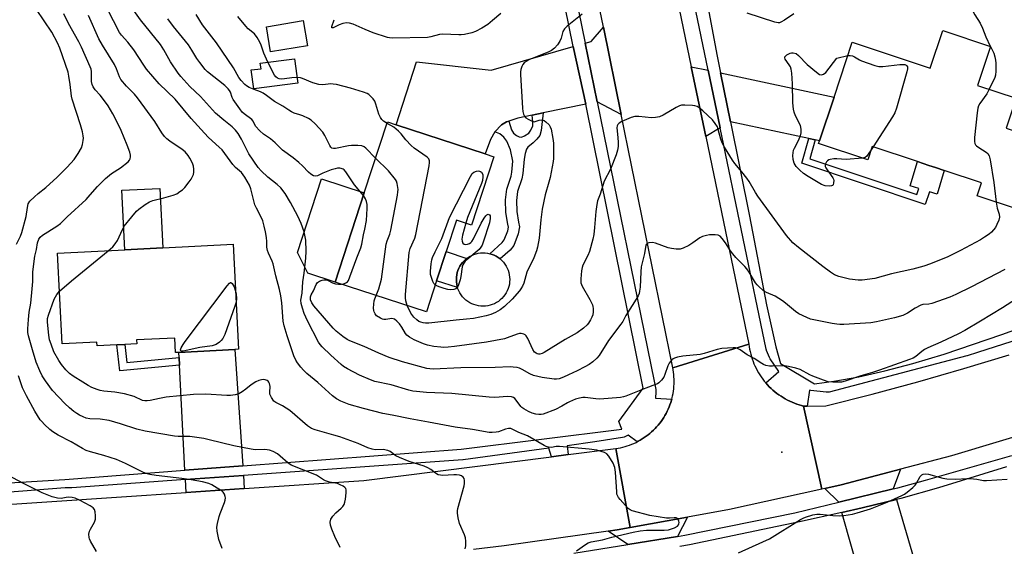
# Model space of a CAD drawing. Units: inches. Extents: x 1339762 to 1345762, y 533445 to 537445.
# Drawn here: x 1341620 to 1341979, y 535709 to 535901 of the extents above; entities that cross this region are included whole.
import ezdxf

# ---------------------------------------------------------------- set-up
doc = ezdxf.new("R2010")
doc.units = ezdxf.units.IN
doc.header["$MEASUREMENT"] = 0
for name, color, linetype in [('BLDG-Footprint', 5, 'Continuous'), ('CULTRL-Pad', 6, 'Continuous'), ('ELEV-Spot Elevation', 7, 'Continuous'), ('TRANS-Driveway', 251, 'Continuous'), ('TRANS-Non Street Sidewalk', 7, 'Continuous'), ('TRANS-Road', 130, 'Continuous'), ('TRANS-Street Sidewalk', 7, 'Continuous'), ('Undefined', 1, 'Continuous')]:
    doc.layers.add(name, color=color, linetype=linetype)

msp = doc.modelspace()

# ---------------------------------------------------------------- linework, layer by layer
at = {"layer": 'BLDG-Footprint'}
for points, elevation in [([(1341725.04, 535891.19), (1341711.61, 535888.92), (1341710.07, 535898.06), (1341723.49, 535900.33)], 367.33), ([(1341973.64, 535890.95), (1341968.91, 535876.74), (1341982.93, 535872.07), (1341979.3, 535861.16), (1341991.86, 535856.98), (1341983.46, 535831.75), (1341968.76, 535836.64), (1341970.31, 535841.29), (1341956.79, 535845.79), (1341953.55, 535846.87), (1341951.22, 535847.64), (1341947.06, 535849.03), (1341930.58, 535854.51), (1341928.96, 535849.66), (1341911.06, 535855.63), (1341911.37, 535856.58), (1341916.65, 535872.44), (1341923.32, 535892.46), (1341951.7, 535883.01), (1341956.27, 535896.73)], 366.17), ([(1341721.46, 535877.61), (1341705.47, 535875.51), (1341704.58, 535882.37), (1341708.11, 535882.83), (1341707.85, 535884.8), (1341720.31, 535886.43)], 365.93), ([(1341792.85, 535850.81), (1341784.73, 535825.98), (1341779.2, 535827.79), (1341775.45, 535816.31), (1341771.99, 535805.72), (1341768.29, 535794.4), (1341735.11, 535805.24), (1341745.7, 535837.66), (1341754.13, 535863.46), (1341757.25, 535862.44), (1341789.69, 535851.84)], 366.23), ([(1341697.97, 535818.98), (1341699.94, 535780.79), (1341698.64, 535780.72), (1341678.18, 535779.67), (1341676.99, 535779.61), (1341676.72, 535784.89), (1341662.82, 535784.17), (1341662.89, 535782.78), (1341658.5, 535782.56), (1341655.67, 535782.41), (1341648.45, 535782.04), (1341648.38, 535783.43), (1341635.74, 535782.78), (1341634.04, 535815.69), (1341658.51, 535816.95), (1341672.37, 535817.66)], 357.39)]:
    msp.add_lwpolyline(points, close=True, dxfattribs=dict(at, elevation=elevation))
at = {"layer": 'CULTRL-Pad'}
for points in [[(1341745.7, 535837.66), (1341735.11, 535805.24), (1341725.18, 535808.49), (1341721.4, 535815.94), (1341730.15, 535842.74)], [(1341672.37, 535817.66), (1341658.51, 535816.95), (1341657.4, 535838.6), (1341671.25, 535839.31)], [(1341789.79, 535796.49), (1341788.94, 535796.45), (1341788.1, 535796.48), (1341787.25, 535796.59), (1341786.43, 535796.77), (1341785.62, 535797.02), (1341784.83, 535797.35), (1341784.08, 535797.73), (1341783.36, 535798.19), (1341782.69, 535798.7), (1341782.07, 535799.27), (1341781.49, 535799.9), (1341780.97, 535800.57), (1341780.51, 535801.28), (1341780.12, 535802.03), (1341779.8, 535802.81), (1341779.67, 535803.22), (1341779.54, 535803.62), (1341779.35, 535804.45), (1341779.24, 535805.29), (1341779.2, 535806.13), (1341779.24, 535806.98), (1341779.34, 535807.82), (1341779.52, 535808.65), (1341779.78, 535809.46), (1341780.1, 535810.24), (1341780.49, 535811), (1341780.94, 535811.71), (1341781.46, 535812.39), (1341782.03, 535813.01), (1341782.65, 535813.59), (1341782.99, 535813.85), (1341783.32, 535814.1), (1341784.03, 535814.56), (1341784.79, 535814.95), (1341785.57, 535815.28), (1341786.38, 535815.54), (1341787.2, 535815.72), (1341788.04, 535815.84), (1341788.89, 535815.88), (1341789.74, 535815.84), (1341790.58, 535815.73), (1341791.4, 535815.55), (1341792.21, 535815.3), (1341793, 535814.98), (1341793.75, 535814.59), (1341794.47, 535814.13), (1341795.14, 535813.62), (1341795.77, 535813.05), (1341796.34, 535812.43), (1341796.86, 535811.76), (1341797.32, 535811.04), (1341797.71, 535810.29), (1341798.04, 535809.51), (1341798.29, 535808.7), (1341798.48, 535807.87), (1341798.59, 535807.03), (1341798.63, 535806.19), (1341798.6, 535805.34), (1341798.49, 535804.5), (1341798.31, 535803.67), (1341798.05, 535802.86), (1341797.73, 535802.08), (1341797.34, 535801.33), (1341796.89, 535800.61), (1341796.38, 535799.94), (1341795.8, 535799.31), (1341795.18, 535798.74), (1341794.51, 535798.22), (1341793.8, 535797.76), (1341793.04, 535797.37), (1341792.26, 535797.04), (1341791.46, 535796.78), (1341790.63, 535796.6)]]:
    msp.add_lwpolyline(points, close=True, dxfattribs=at)
at = {"layer": 'ELEV-Spot Elevation'}
msp.add_point((1341897.69, 535743.39), dxfattribs=at)
at = {"layer": 'TRANS-Driveway'}
for points in [[(1341839.2, 535866.15), (1341830.48, 535870.73), (1341826.12, 535892.13), (1341828.29, 535892.75), (1341832.74, 535897.93)], [(1341826.33, 535869.88), (1341810.77, 535866.71), (1341806.81, 535865.9), (1341801.63, 535864.85), (1341798.26, 535863.7), (1341797.51, 535863.45), (1341795.62, 535862.43), (1341793.16, 535859.91), (1341791.59, 535857.02), (1341789.69, 535851.84), (1341757.25, 535862.44), (1341764.72, 535885.3), (1341791.84, 535882.31), (1341821.73, 535890.87)], [(1341870.87, 535882.23), (1341875.22, 535861.27), (1341869.99, 535858.11), (1341864.71, 535883.55)], [(1341909.83, 535856.91), (1341907.43, 535857.43), (1341878.93, 535863.5), (1341875.33, 535881.28), (1341916.65, 535872.44), (1341911.37, 535856.58)], [(1341701.46, 535738.39), (1341680.39, 535736.77), (1341678.42, 535774.97), (1341678.28, 535777.79), (1341678.18, 535779.67), (1341698.64, 535780.72)], [(1341938.21, 535730.04), (1341918.35, 535725.2), (1341913.27, 535730.2), (1341919.24, 535731.52), (1341940.83, 535737.16)], [(1341702.01, 535730.13), (1341680.81, 535728.71), (1341680.57, 535733.38), (1341701.69, 535734.88)], [(1341932.34, 535676.46), (1341931.07, 535680.89), (1341919.44, 535721.43), (1341926.89, 535723.09), (1341939.36, 535726.12), (1341952.21, 535682.29)], [(1341859.71, 535712.75), (1341841.56, 535709.79), (1341834.41, 535714.66), (1341837.74, 535715.14), (1341842.44, 535715.99), (1341863.36, 535719.78)]]:
    msp.add_lwpolyline(points, close=True, dxfattribs=at)
at = {"layer": 'TRANS-Non Street Sidewalk'}
for points in [[(1341793.16, 535859.91), (1341795.62, 535862.43), (1341797.51, 535863.45), (1341798.26, 535863.7), (1341799.3, 535860.58), (1341800.02, 535859.42), (1341801.04, 535858.54), (1341802.03, 535858), (1341802.86, 535857.98), (1341804.05, 535858.45), (1341805.57, 535859.33), (1341806.37, 535860.43), (1341807.04, 535862.07), (1341807.09, 535863.48), (1341806.81, 535865.9), (1341810.77, 535866.71), (1341810.09, 535860.35), (1341809.62, 535858.57), (1341808.53, 535857.15), (1341807.19, 535855.85), (1341805.16, 535854.27), (1341804.77, 535853.5), (1341804.23, 535851.97), (1341803.84, 535849.94), (1341803.35, 535844.65), (1341803.02, 535842.74), (1341801.44, 535838.16), (1341801.08, 535834.95), (1341801.2, 535830.89), (1341801.8, 535827.03), (1341802.22, 535825.29), (1341801.71, 535822.76), (1341800.09, 535818.56), (1341798.77, 535816.88), (1341795.14, 535813.62), (1341794.47, 535814.13), (1341793.75, 535814.59), (1341793, 535814.98), (1341792.21, 535815.3), (1341791.4, 535815.55), (1341795.89, 535819.59), (1341796.63, 535820.53), (1341797.92, 535823.86), (1341798.19, 535825.21), (1341797.93, 535826.26), (1341797.27, 535830.52), (1341797.13, 535835.11), (1341797.57, 535839.04), (1341799.19, 535843.73), (1341799.44, 535845.18), (1341799.81, 535849.23), (1341798.9, 535853.32), (1341797.62, 535856.51), (1341796.5, 535857.96), (1341795.01, 535859.16)], [(1341909.83, 535856.91), (1341907.89, 535850.02), (1341946.82, 535837.08), (1341947.53, 535839.24), (1341944.41, 535840.17), (1341947.06, 535849.03), (1341951.22, 535847.64), (1341953.55, 535846.87), (1341956.79, 535845.79), (1341954.24, 535837.23), (1341951.35, 535838.1), (1341949.81, 535833.49), (1341904.89, 535848.43), (1341907.43, 535857.43)], [(1341779.54, 535803.62), (1341779.67, 535803.22), (1341771.99, 535805.73), (1341775.45, 535816.31), (1341782.99, 535813.85), (1341782.65, 535813.59), (1341782.03, 535813.01), (1341781.46, 535812.39), (1341780.94, 535811.71), (1341780.49, 535811), (1341780.1, 535810.24), (1341779.78, 535809.46), (1341779.52, 535808.65), (1341779.34, 535807.82), (1341779.24, 535806.98), (1341779.2, 535806.13), (1341779.24, 535805.29), (1341779.35, 535804.45)], [(1341678.28, 535777.79), (1341678.42, 535774.97), (1341656.76, 535772.92), (1341655.67, 535782.41), (1341658.5, 535782.56), (1341659.25, 535775.99)]]:
    msp.add_lwpolyline(points, close=True, dxfattribs=at)
at = {"layer": 'TRANS-Road'}
for points in [[(1341848.79, 535960.31), (1341864.71, 535883.55), (1341869.99, 535858.11), (1341885.64, 535782.65), (1341857.94, 535774.07), (1341839.2, 535866.15), (1341832.74, 535897.93), (1341820.94, 535954.67)], [(1341992.85, 535752.11), (1341959.47, 535742.03), (1341940.83, 535737.16), (1341919.24, 535731.52), (1341913.27, 535730.2), (1341912.25, 535729.98), (1341905.59, 535760.12), (1341906.88, 535760.14), (1341913.66, 535760.24), (1341930.48, 535764.44), (1341947.22, 535768.95), (1341963.89, 535773.74), (1341980.46, 535778.82)], [(1341322.9, 535706.7), (1341416.47, 535713.11), (1341579.3, 535721.95), (1341680.81, 535728.71), (1341702.01, 535730.13), (1341745.52, 535733.02), (1341813.78, 535741.71), (1341819.87, 535742.49), (1341837.22, 535744.7), (1341842.44, 535715.99), (1341837.74, 535715.14), (1341834.41, 535714.66), (1341796.59, 535709.28), (1341785.5, 535707.99)]]:
    msp.add_lwpolyline(points, dxfattribs=at)
msp.add_lwpolyline([(1341891.84, 535768.54), (1341892.45, 535767.85), (1341893.09, 535767.19), (1341893.75, 535766.54), (1341894.43, 535765.93), (1341895.13, 535765.33), (1341895.85, 535764.76), (1341896.6, 535764.22), (1341897.36, 535763.7), (1341898.13, 535763.21), (1341898.93, 535762.74), (1341899.74, 535762.31), (1341900.57, 535761.9), (1341901.4, 535761.52), (1341902.26, 535761.18), (1341903.12, 535760.86), (1341903.99, 535760.57), (1341904.87, 535760.31), (1341905.59, 535760.12), (1341912.25, 535729.98), (1341878.65, 535722.56), (1341863.36, 535719.78), (1341842.44, 535715.99), (1341837.22, 535744.7), (1341838.07, 535744.83), (1341838.92, 535744.99), (1341839.76, 535745.18), (1341840.59, 535745.4), (1341841.41, 535745.65), (1341842.22, 535745.93), (1341843.02, 535746.24), (1341843.81, 535746.57), (1341844.59, 535746.93), (1341844.97, 535747.13), (1341845.36, 535747.33), (1341846.11, 535747.74), (1341846.85, 535748.18), (1341847.57, 535748.65), (1341848.27, 535749.14), (1341848.96, 535749.65), (1341849.63, 535750.19), (1341850.28, 535750.76), (1341850.91, 535751.34), (1341851.51, 535751.95), (1341852.1, 535752.57), (1341852.66, 535753.22), (1341853.21, 535753.89), (1341853.73, 535754.57), (1341854.22, 535755.27), (1341854.69, 535756), (1341855.13, 535756.73), (1341855.55, 535757.48), (1341855.94, 535758.24), (1341856.31, 535759.02), (1341856.64, 535759.81), (1341856.95, 535760.61), (1341857.23, 535761.42), (1341857.49, 535762.24), (1341857.6, 535762.66), (1341857.71, 535763.08), (1341857.9, 535763.91), (1341858.07, 535764.75), (1341858.21, 535765.6), (1341858.31, 535766.45), (1341858.39, 535767.31), (1341858.43, 535768.17), (1341858.45, 535769.03), (1341858.44, 535769.88), (1341858.39, 535770.74), (1341858.32, 535771.6), (1341858.22, 535772.45), (1341858.08, 535773.3), (1341857.94, 535774.07), (1341885.64, 535782.65), (1341885.76, 535781.73), (1341885.92, 535780.83), (1341886.11, 535779.93), (1341886.32, 535779.03), (1341886.57, 535778.15), (1341886.85, 535777.27), (1341887.17, 535776.4), (1341887.5, 535775.55), (1341887.87, 535774.71), (1341888.27, 535773.88), (1341888.7, 535773.07), (1341889.16, 535772.27), (1341889.64, 535771.49), (1341890.15, 535770.72), (1341890.69, 535769.98), (1341891.25, 535769.24)], close=True, dxfattribs=at)
at = {"layer": 'TRANS-Street Sidewalk'}
for points in [[(1341404.33, 535719.17), (1341489.8, 535724.83), (1341570, 535729.43), (1341636.74, 535733.4), (1341680.39, 535736.77), (1341701.46, 535738.39), (1341780.9, 535744.51), (1341839.4, 535751.79), (1341838.3, 535754.53), (1341847.15, 535766.7), (1341826.33, 535869.88), (1341821.73, 535890.87), (1341808.46, 535956.01), (1341804.41, 535974.92), (1341799.25, 536000.21), (1341795.37, 536020.17), (1341773.34, 536127.33), (1341768.79, 536146.57), (1341754.6, 536218.57), (1341748.88, 536237.9), (1341733.96, 536309.87)], [(1341812.91, 535956.91), (1341826.12, 535892.13), (1341830.48, 535870.73), (1341851.17, 535769.18), (1341851.78, 535766.15), (1341851.84, 535765.67), (1341851.83, 535765.29), (1341851.63, 535763.02), (1341857.6, 535762.66), (1341857.49, 535762.24), (1341857.23, 535761.42), (1341856.95, 535760.61), (1341856.64, 535759.81), (1341856.31, 535759.02), (1341855.94, 535758.24), (1341855.55, 535757.48), (1341855.13, 535756.73), (1341854.69, 535756), (1341854.22, 535755.27), (1341853.73, 535754.57), (1341853.21, 535753.89), (1341852.66, 535753.22), (1341852.1, 535752.57), (1341851.51, 535751.95), (1341850.91, 535751.34), (1341850.28, 535750.76), (1341849.63, 535750.19), (1341848.96, 535749.65), (1341848.27, 535749.14), (1341847.57, 535748.65), (1341846.85, 535748.18), (1341846.11, 535747.74), (1341845.36, 535747.33), (1341844.97, 535747.13), (1341841.79, 535749.56), (1341840.5, 535748.93), (1341840.23, 535748.82), (1341839.69, 535748.68), (1341829.56, 535747.09), (1341819.59, 535745.73), (1341819.87, 535742.49), (1341813.78, 535741.71), (1341812.92, 535744.82), (1341781.67, 535740.55), (1341781.57, 535740.54), (1341701.69, 535734.88), (1341680.57, 535733.38), (1341639.28, 535730.45), (1341636.86, 535730.36), (1341570.34, 535725.17)], [(1341821.99, 535706.6), (1341841.56, 535709.79), (1341859.71, 535712.75), (1341862.31, 535713.18), (1341902.34, 535721.31), (1341918.35, 535725.2), (1341938.21, 535730.04), (1341939.9, 535730.45), (1341942.05, 535730.97), (1341950.01, 535733.24), (1341981.36, 535742.17)], [(1341979.37, 535738.04), (1341954.71, 535730.44), (1341940.93, 535726.5), (1341939.36, 535726.12), (1341926.89, 535723.09), (1341919.44, 535721.43), (1341904.07, 535718), (1341864.04, 535709.62), (1341860.49, 535709.02)]]:
    msp.add_lwpolyline(points, dxfattribs=at)
for points in [[(1341859.3, 535966.36, 0), (1341873.97, 535887.99, 0), (1341875.33, 535881.28, 0), (1341878.93, 535863.5, 0), (1341885.86, 535829.23, 0), (1341892.1, 535796.92, 0), (1341895.45, 535781.65, 0), (1341897.12, 535775.59, 0), (1341909.52, 535768.17, 0), (1341916.63, 535769.2, 0), (1341925.71, 535770.8, 0), (1341935.18, 535772.92, 0), (1341945.4, 535775.63, 0), (1341956.78, 535779.06, 0), (1341977.73, 535786.12, 0), (1342020.22, 535801.41, 0)], [(1342005.63, 535791.43, 0), (1341968.93, 535779.6, 0), (1341968.87, 535779.58, 0), (1341965.06, 535778.45, 0), (1341964.97, 535778.42, 0), (1341914.88, 535765.22, 0), (1341913.77, 535765.14, 0), (1341908.23, 535765.78, 0), (1341907.75, 535765.88, 0), (1341906.88, 535760.14, 0), (1341905.59, 535760.12, 0), (1341904.87, 535760.31, 0), (1341903.99, 535760.57, 0), (1341903.12, 535760.86, 0), (1341902.26, 535761.18, 0), (1341901.4, 535761.52, 0), (1341900.57, 535761.9, 0), (1341899.74, 535762.31, 0), (1341898.93, 535762.74, 0), (1341898.13, 535763.21, 0), (1341897.36, 535763.7, 0), (1341896.6, 535764.22, 0), (1341895.85, 535764.76, 0), (1341895.13, 535765.33, 0), (1341894.43, 535765.93, 0), (1341893.75, 535766.54, 0), (1341893.09, 535767.19, 0), (1341892.45, 535767.85, 0), (1341891.84, 535768.54, 0), (1341896.63, 535772.71, 0), (1341893.44, 535777.28, 0), (1341893.3, 535777.5, 0), (1341893.14, 535777.83, 0), (1341892.09, 535780.29, 0), (1341892.04, 535780.44, 0), (1341891.92, 535780.86, 0), (1341875.22, 535861.27, 0), (1341870.87, 535882.23, 0), (1341853.65, 535965.19, 0)]]:
    msp.add_polyline3d(points, dxfattribs=at)
at = {"layer": 'Undefined'}
for p, q in [((1341973.53, 535890.98, 364), (1341973.6, 535890.84, 364)), ((1341930.88, 535854.41, 366), (1341930.16, 535853.27, 366))]:
    msp.add_line(p, q, dxfattribs=at)
for points, elevation in [([(1341979.81, 535933.43), (1341976.2, 535928.42), (1341974.63, 535926.49), (1341973.99, 535925.85), (1341973.29, 535925.31), (1341972.29, 535924.66), (1341969.81, 535923.29), (1341968.49, 535922.24), (1341967.18, 535920.68), (1341963.64, 535915.94), (1341962.99, 535914.98), (1341962.68, 535914.23), (1341962.66, 535913.4), (1341963, 535911.67), (1341963.48, 535910.26), (1341965.11, 535907.67), (1341967.89, 535902.45), (1341969.84, 535899.34), (1341970.68, 535897.55), (1341971.87, 535894.46), (1341973.53, 535890.98)], 364), ([(1341822.99, 535707.44), (1341826.16, 535709.82), (1341827.18, 535710.36), (1341828.25, 535710.78), (1341832.38, 535711.5), (1341835.81, 535712.43), (1341843.61, 535714.28), (1341846.13, 535714.77), (1341848.4, 535714.99), (1341854.8, 535714.99), (1341856.42, 535715.19), (1341858.56, 535715.85), (1341859.66, 535716.45), (1341860.05, 535716.9), (1341860.2, 535717.28), (1341860.27, 535717.78), (1341860.23, 535718.27), (1341859.96, 535718.92), (1341859.63, 535719.25), (1341859.23, 535719.46), (1341858.47, 535719.54), (1341856.82, 535719.37), (1341855.66, 535719.39), (1341849.63, 535720.31), (1341843.2, 535722.07), (1341842.45, 535722.4), (1341841.78, 535722.93), (1341838.8, 535726.19), (1341838.26, 535726.87), (1341837.83, 535727.59), (1341837.67, 535728.13), (1341837.55, 535728.99), (1341837.18, 535736.09), (1341836.93, 535737.82), (1341836.22, 535739.4), (1341834.75, 535741.92), (1341834.02, 535742.73), (1341833.1, 535743.25), (1341830.32, 535744.08), (1341827.5, 535744.5), (1341816.73, 535745.4), (1341815.55, 535745.38), (1341813.88, 535745.07), (1341812.75, 535745.16), (1341811.95, 535745.44), (1341811.18, 535745.83), (1341805.1, 535749.29), (1341801.94, 535750.53), (1341799.81, 535751.64), (1341799.05, 535751.92), (1341798.24, 535751.95), (1341797.14, 535751.77), (1341794.54, 535750.8), (1341793.7, 535750.6), (1341792.24, 535750.48), (1341791.12, 535750.54), (1341785.05, 535751.64), (1341778.75, 535752.42), (1341769.07, 535754.33), (1341762.42, 535755.49), (1341755.89, 535756.86), (1341752.49, 535757.48), (1341745.36, 535759.24), (1341740.19, 535760.72), (1341737.2, 535761.94), (1341735.64, 535762.71), (1341734.07, 535763.87), (1341728.79, 535768.67), (1341724.78, 535772.01), (1341723.53, 535773.23), (1341722.58, 535774.3), (1341721.39, 535775.86), (1341720.8, 535776.82), (1341720.11, 535778.43), (1341717.57, 535785.63), (1341716.54, 535789.27), (1341716.17, 535790.97), (1341715.71, 535797.71), (1341715.35, 535800.19), (1341714.81, 535802.49), (1341713.47, 535807.45), (1341712.5, 535811.81), (1341712.13, 535812.87), (1341710.82, 535815.7), (1341710.44, 535816.75), (1341710.25, 535817.97), (1341710.23, 535819.99), (1341710.08, 535821.49), (1341709.73, 535823.55), (1341709.25, 535825.53), (1341708.72, 535827.49), (1341708.32, 535828.57), (1341706.41, 535832.07), (1341705.87, 535833.28), (1341704.39, 535839.12), (1341703.9, 535840.41), (1341703.13, 535841.92), (1341702.21, 535843.39), (1341701, 535845.03), (1341700.34, 535845.69), (1341698.8, 535846.92), (1341697.83, 535848.02), (1341693.96, 535853.3), (1341692.92, 535854.32), (1341688.99, 535857.86), (1341687.55, 535859.32), (1341682.72, 535864.74), (1341676.81, 535871.79), (1341671.09, 535877.27), (1341666.46, 535882.68), (1341665.46, 535884.06), (1341661.84, 535889.66), (1341659.59, 535892.44), (1341657.33, 535894.97), (1341656.6, 535895.97), (1341654.48, 535900.23), (1341650.51, 535907.76)], 358), ([(1341986.15, 535801.09), (1341978.01, 535795.92), (1341970.01, 535791), (1341964.26, 535787.64), (1341961.94, 535786.42), (1341955.59, 535783.34), (1341950.86, 535781.35), (1341949.54, 535780.71), (1341948.61, 535780.04), (1341946.44, 535778.16), (1341945.5, 535777.57), (1341944.15, 535777.04), (1341933.22, 535773.18), (1341930.66, 535772.36), (1341926.38, 535771.13), (1341920.7, 535769.23), (1341919.32, 535768.88), (1341918.48, 535768.78), (1341916.23, 535768.8), (1341914.55, 535768.97), (1341912.85, 535769.5), (1341908.93, 535771.02), (1341907.84, 535771.52), (1341904.33, 535773.4), (1341902.7, 535773.94), (1341900.13, 535774.5), (1341898.69, 535774.71), (1341894.25, 535774.61), (1341893.14, 535774.68), (1341891.78, 535774.91), (1341891.03, 535775.2), (1341890.33, 535775.59), (1341887.55, 535777.46), (1341885.08, 535778.8), (1341882.52, 535780.55), (1341881.56, 535781.09), (1341880.77, 535781.28), (1341879.92, 535781.31), (1341875.86, 535781.06), (1341874.15, 535780.7), (1341869.37, 535779.24), (1341867.95, 535778.88), (1341861.67, 535778.28), (1341859.64, 535777.92), (1341858.55, 535777.58), (1341858.07, 535777.3), (1341857.63, 535776.93), (1341856.71, 535775.79), (1341856.2, 535774.78), (1341855.11, 535771.62), (1341854.67, 535770.65), (1341853.86, 535769.54), (1341852.88, 535768.58), (1341852.42, 535768.28), (1341851.66, 535767.93), (1341848.13, 535766.67), (1341840.87, 535763.69), (1341840.06, 535763.44), (1341838.89, 535763.25), (1341831.45, 535762.68), (1341829.96, 535762.75), (1341826.1, 535763.21), (1341825.21, 535763.2), (1341824.04, 535763.05), (1341822.62, 535762.61), (1341820.43, 535761.68), (1341819.64, 535761.27), (1341817.65, 535760.05), (1341815.27, 535758.92), (1341810.83, 535757.22), (1341810.13, 535757.06), (1341809.17, 535757.02), (1341808.13, 535757.17), (1341806.83, 535757.54), (1341805.5, 535758.15), (1341803.71, 535759.14), (1341803.02, 535759.65), (1341802.64, 535760.04), (1341800.99, 535762.28), (1341800.47, 535762.84), (1341799.96, 535763.2), (1341799.23, 535763.44), (1341797.87, 535763.56), (1341793.17, 535763.31), (1341791.1, 535763.35), (1341777.61, 535764.75), (1341768.39, 535765.09), (1341764.74, 535765.41), (1341763.33, 535765.6), (1341761.89, 535765.91), (1341755.47, 535767.84), (1341749.55, 535769.12), (1341747.95, 535769.7), (1341743.98, 535771.4), (1341739.53, 535773.67), (1341738.17, 535774.54), (1341737.26, 535775.23), (1341733.49, 535778.64), (1341730.39, 535781.67), (1341729.66, 535782.52), (1341729.04, 535783.43), (1341725.04, 535791.15), (1341723.81, 535793.84), (1341723.15, 535795.77), (1341722.76, 535797.45), (1341722.66, 535798.65), (1341723.09, 535801.18), (1341723.34, 535805.36), (1341723.84, 535808.41), (1341724.42, 535813.92), (1341724.52, 535816.5), (1341724.43, 535820.49), (1341723.82, 535823.47), (1341722.71, 535826.53), (1341721.46, 535829.21), (1341718.87, 535834.17), (1341716.93, 535837.46), (1341715.33, 535839.51), (1341714.04, 535840.66), (1341710.56, 535843.35), (1341708.22, 535845.62), (1341707.06, 535846.92), (1341703.65, 535851.89), (1341701, 535857.23), (1341699.74, 535859.27), (1341698.85, 535860.45), (1341697.61, 535861.67), (1341694.57, 535864.09), (1341691.6, 535866.69), (1341686.08, 535872.76), (1341682.15, 535876.37), (1341678.91, 535880.01), (1341677.98, 535881.16), (1341675.12, 535885.32), (1341672.71, 535889.65), (1341671.47, 535891.58), (1341664.24, 535900.61), (1341660.3, 535906.21)], 360), ([(1341619.17, 535819.02), (1341620.57, 535821.93), (1341621.05, 535823.28), (1341622.62, 535829.13), (1341623.1, 535832.37), (1341623.42, 535833.68), (1341624.01, 535834.6), (1341625.66, 535836.23), (1341626.98, 535837.39), (1341629.81, 535839.59), (1341633.93, 535843.39), (1341637.6, 535847.02), (1341640.08, 535849.77), (1341641.56, 535852), (1341642.72, 535854.09), (1341643.08, 535855.23), (1341643.38, 535856.69), (1341643.45, 535857.57), (1341643.39, 535858.45), (1341643.12, 535859.88), (1341642.38, 535862.38), (1341639.33, 535871.71), (1341639.13, 535872.83), (1341638.69, 535877.05), (1341638.19, 535880.14), (1341637.88, 535881.53), (1341634.93, 535890.31), (1341634.09, 535892.2), (1341632, 535896.07), (1341626.34, 535904.3)], 352), ([(1341736.92, 535708.76), (1341734.99, 535712.7), (1341733.83, 535715.41), (1341733.36, 535716.79), (1341733.29, 535717.92), (1341733.52, 535719.01), (1341734.24, 535720.14), (1341735.36, 535721.36), (1341737.34, 535723.05), (1341737.88, 535723.67), (1341738.32, 535724.35), (1341738.61, 535725.14), (1341738.82, 535726.28), (1341739.09, 535728.62), (1341739.1, 535729.72), (1341738.95, 535730.19), (1341738.64, 535730.57), (1341737.99, 535731.02), (1341736.97, 535731.54), (1341735.89, 535731.94), (1341733, 535732.52), (1341731.64, 535732.91), (1341730.91, 535733.28), (1341729.07, 535734.56), (1341728.34, 535734.96), (1341719.06, 535738.67), (1341717.86, 535739.46), (1341715.11, 535741.96), (1341714.07, 535742.79), (1341712.58, 535743.59), (1341711.24, 535744.08), (1341709.49, 535744.3), (1341706.01, 535744.28), (1341704.56, 535744.41), (1341698.26, 535745.68), (1341689.25, 535747.89), (1341687.28, 535748.31), (1341682.24, 535749.03), (1341677.94, 535749.12), (1341676.66, 535749.22), (1341665.9, 535751.01), (1341662.93, 535751.7), (1341657.01, 535753.7), (1341652.84, 535754.91), (1341649.61, 535755.36), (1341645.8, 535755.53), (1341644.49, 535755.79), (1341643.4, 535756.17), (1341642.04, 535756.79), (1341641.07, 535757.38), (1341639.94, 535758.21), (1341638.4, 535759.5), (1341636.72, 535761.1), (1341632.28, 535765.82), (1341629.63, 535769.32), (1341628.43, 535771.19), (1341627.58, 535772.93), (1341626.33, 535776.16), (1341624.94, 535780.6), (1341623.51, 535785.7), (1341623.29, 535786.85), (1341623.24, 535788.25), (1341623.44, 535791.66), (1341623.78, 535794.23), (1341624.38, 535797.59), (1341624.87, 535802.8), (1341625.08, 535805.4), (1341625.11, 535808.88), (1341625.28, 535810.85), (1341625.85, 535814.68), (1341626.38, 535817.03), (1341626.79, 535819.5), (1341627.22, 535820.83), (1341627.7, 535821.54), (1341628.56, 535822.32), (1341633.85, 535825.55), (1341635.17, 535826.5), (1341637.52, 535828.91), (1341644.43, 535835.3), (1341645.99, 535836.92), (1341648.63, 535839.96), (1341651.55, 535842.88), (1341653.71, 535844.72), (1341656.99, 535846.82), (1341659.75, 535848.95), (1341660.28, 535849.58), (1341660.48, 535850.05), (1341660.63, 535850.82), (1341660.6, 535851.36), (1341660.32, 535852.48), (1341659.43, 535854.98), (1341657.21, 535860.33), (1341656.36, 535862.19), (1341654.22, 535866.38), (1341652.52, 535869.29), (1341651.56, 535870.7), (1341649.6, 535873.22), (1341647.77, 535875.1), (1341647.01, 535876.25), (1341646.71, 535877.07), (1341646.45, 535878.21), (1341646.43, 535881.83), (1341646.25, 535882.67), (1341645.95, 535883.48), (1341642.82, 535890.67), (1341641.81, 535892.58), (1341638.02, 535899.22), (1341636.32, 535902.79)], 354), ([(1341652.47, 535816.64), (1341654.13, 535818.04), (1341655.05, 535819.14), (1341655.82, 535820.36), (1341657.66, 535824.33), (1341658.36, 535825.6), (1341661.05, 535829), (1341662.75, 535830.97), (1341663.64, 535831.72), (1341665.99, 535833.48), (1341667.47, 535834.38), (1341668.79, 535834.85), (1341672.8, 535835.8), (1341676.09, 535836.83), (1341677.42, 535837.36), (1341678.62, 535838.11), (1341679.52, 535838.8), (1341680.33, 535839.62), (1341682, 535841.65), (1341682.67, 535842.61), (1341683.23, 535843.61), (1341683.53, 535844.4), (1341683.64, 535845.19), (1341683.64, 535846.28), (1341683.5, 535847.35), (1341683.13, 535848.45), (1341682.26, 535850.31), (1341681.62, 535851.27), (1341680.5, 535852.53), (1341679.44, 535853.49), (1341674.98, 535856.46), (1341673.84, 535857.34), (1341673.01, 535858.14), (1341671.99, 535859.5), (1341669.42, 535863.56), (1341663.16, 535872.23), (1341662.03, 535873.6), (1341659.16, 535876.48), (1341657.15, 535878.86), (1341656.58, 535879.83), (1341655.5, 535882.82), (1341654.81, 535884.38), (1341650.39, 535891.37), (1341649.11, 535893.67), (1341645.33, 535902.16)], 356), ([(1341749.83, 535850.3), (1341746.29, 535853.87), (1341745.61, 535854.4), (1341744.81, 535854.73), (1341743.4, 535854.92), (1341741.07, 535854.93), (1341739.9, 535854.76), (1341735.27, 535853.79), (1341734.45, 535853.77), (1341733.94, 535853.94), (1341733.54, 535854.28), (1341733.12, 535854.91), (1341731.38, 535858.51), (1341730.64, 535859.72), (1341727.87, 535862.75), (1341726.38, 535864.13), (1341725.4, 535864.69), (1341723.31, 535865.64), (1341722.24, 535866.04), (1341720.21, 535866.66), (1341719.19, 535867.14), (1341718.22, 535867.72), (1341716.11, 535869.21), (1341712.97, 535870.85), (1341710.07, 535873.13), (1341708.91, 535873.91), (1341707.92, 535874.41), (1341705.66, 535875.22), (1341703.8, 535876.02), (1341702.8, 535876.58), (1341702.17, 535877.12), (1341700.84, 535878.55), (1341699.98, 535879.64), (1341698.05, 535883.09), (1341693.97, 535889.25), (1341691.88, 535892.19), (1341686.83, 535898.82), (1341684.45, 535902.48)], 364), ([(1341710.65, 535885.16), (1341709.18, 535888.42), (1341708.17, 535891.42), (1341707.69, 535892.43), (1341706.68, 535894.14), (1341705.69, 535895.5), (1341703.47, 535897.34), (1341702.54, 535898.3), (1341699.66, 535901.84)], 366), ([(1341795.38, 535902.92), (1341792.38, 535900.31), (1341790.67, 535898.92), (1341788.46, 535897.53), (1341786.12, 535896.32), (1341784.8, 535895.87), (1341782.18, 535895.27), (1341781.01, 535895.1), (1341780.13, 535895.08), (1341774.25, 535895.37), (1341773.03, 535895.2), (1341769.91, 535894.39), (1341768.76, 535894.22), (1341756.01, 535893.89), (1341754.92, 535894), (1341754.11, 535894.17), (1341748.98, 535895.9), (1341746.05, 535897.03), (1341741.67, 535898.96), (1341740.34, 535899.35), (1341739.26, 535899.45), (1341737.89, 535899.21), (1341736.53, 535898.76), (1341734.38, 535897.7), (1341733.93, 535897.66), (1341733.85, 535897.78), (1341733.87, 535898.11), (1341734.77, 535900.64)], 368), ([(1341824.99, 535902.61), (1341819.5, 535898.25), (1341818.52, 535897.33), (1341818, 535896.36), (1341817.29, 535893.9), (1341816.88, 535892.89), (1341815.97, 535891.49), (1341814.89, 535890.24), (1341813.87, 535889.47), (1341812.66, 535888.84), (1341806.81, 535886.55), (1341805.62, 535886.02), (1341804.64, 535885.45), (1341803.94, 535884.95), (1341803.39, 535884.33), (1341803.01, 535883.59), (1341802.67, 535882.53), (1341802.57, 535881.66), (1341802.58, 535880.77), (1341803.22, 535868.48), (1341803.36, 535867.29), (1341803.66, 535866.26), (1341803.99, 535865.55), (1341804.44, 535864.97), (1341805.3, 535864.42), (1341806.74, 535863.74), (1341807.18, 535863.58), (1341807.56, 535863.54), (1341809.3, 535864.11), (1341810.13, 535864.21), (1341810.67, 535864.16), (1341811.14, 535863.97), (1341811.79, 535863.53), (1341812.96, 535862.39), (1341813.37, 535861.68), (1341813.66, 535860.89), (1341814.32, 535857.47), (1341814.51, 535855.74), (1341814.58, 535851.95), (1341814.55, 535850.2), (1341814.42, 535849.03), (1341813.31, 535843.22), (1341812.89, 535841.5), (1341811.56, 535836.99), (1341810.38, 535831.77), (1341809.92, 535827.85), (1341809.3, 535821.17), (1341808.76, 535817.96), (1341808.34, 535816.55), (1341807.4, 535814.07), (1341804.81, 535808.81), (1341803.71, 535804.79), (1341803.3, 535803.72), (1341802.72, 535802.72), (1341802.21, 535802.01), (1341799.46, 535799), (1341796.78, 535796.36), (1341795.19, 535795.13), (1341793.51, 535794.17), (1341791.75, 535793.45), (1341790.08, 535792.98), (1341785.49, 535792.01), (1341782.93, 535791.71), (1341779.11, 535791.42), (1341769.21, 535790.32), (1341768.02, 535790.3), (1341767.14, 535790.41), (1341766.29, 535790.63), (1341765.49, 535790.95), (1341764.78, 535791.46), (1341763.71, 535792.49), (1341762.61, 535793.86), (1341761.35, 535796.67)], 366), ([(1341902.03, 535902.76), (1341898.58, 535900.46), (1341897.32, 535899.74), (1341896.8, 535899.55), (1341896.29, 535899.48), (1341895.17, 535899.68), (1341885.08, 535903.05)], 366), ([(1341745.38, 535836.67), (1341742.13, 535840.63), (1341738.94, 535845.34), (1341738.37, 535845.99), (1341737.96, 535846.3), (1341737.3, 535846.57), (1341736.83, 535846.66), (1341735.98, 535846.61), (1341735.11, 535846.45), (1341733.69, 535846.05), (1341731.85, 535845.37), (1341730.56, 535844.81), (1341728.61, 535843.82), (1341727.93, 535843.71), (1341727.21, 535843.87), (1341726.24, 535844.44), (1341725.34, 535845.17), (1341723.19, 535847.52), (1341721.89, 535848.71), (1341719.83, 535850.38), (1341715.95, 535853.16), (1341713.24, 535855.9), (1341711.51, 535857.28), (1341708.98, 535859.04), (1341707.69, 535860.21), (1341706.15, 535861.96), (1341705.21, 535863.74), (1341704.76, 535864.36), (1341701.93, 535866.44), (1341701.31, 535867.04), (1341700.39, 535868.2), (1341697.99, 535871.58), (1341697.62, 535872.37), (1341697.03, 535874.28), (1341696.68, 535874.91), (1341696.18, 535875.53), (1341694.96, 535876.66), (1341688.64, 535881.64), (1341687.84, 535882.5), (1341685.8, 535885.05), (1341684.75, 535886.49), (1341682.98, 535889.59), (1341681.77, 535891.45), (1341676.27, 535898.17), (1341674.2, 535900.98)], 362), ([(1341973.6, 535890.84), (1341974.77, 535888.48), (1341975.19, 535887.08), (1341975.41, 535885.92), (1341975.53, 535884.8), (1341975.56, 535881.89), (1341975.44, 535880.43), (1341975.21, 535879.58), (1341973.15, 535875.33)], 364), ([(1341927.01, 535850.31), (1341921.06, 535849.83), (1341917.74, 535850.02), (1341916.61, 535849.99), (1341915.22, 535849.79), (1341914.72, 535849.62), (1341914.3, 535849.34), (1341913.96, 535848.96), (1341913.59, 535848.28), (1341913.46, 535847.8), (1341913.48, 535847.31), (1341913.68, 535846.8), (1341914.12, 535846.04), (1341916.26, 535843.18), (1341916.45, 535842.66), (1341916.53, 535842.11), (1341916.5, 535841.28), (1341916.29, 535840.57), (1341916.15, 535840.4), (1341915.78, 535840.21), (1341915.06, 535840.12), (1341913.43, 535840.25), (1341912.08, 535840.75), (1341907.29, 535843.62), (1341905.57, 535844.76), (1341904.17, 535845.89), (1341902.9, 535847.25), (1341902.19, 535848.46), (1341901.74, 535849.79), (1341901.69, 535851.2), (1341901.95, 535853.19), (1341902.24, 535853.98), (1341903.45, 535856.27), (1341904.41, 535858.39), (1341904.7, 535859.49), (1341904.7, 535860.87), (1341904.43, 535862.22), (1341902.61, 535865.71), (1341902.16, 535867.01), (1341901.92, 535868.12), (1341901.69, 535870.42), (1341901.56, 535877.37), (1341901.27, 535881.21), (1341901.05, 535882.66), (1341900.77, 535883.47), (1341900.37, 535884.24), (1341898.91, 535886.34), (1341898.73, 535886.76), (1341898.79, 535887.14), (1341899.06, 535887.49), (1341899.47, 535887.81), (1341900.71, 535888.47), (1341901.24, 535888.58), (1341901.78, 535888.58), (1341902.83, 535888.31), (1341903.76, 535887.63), (1341906.93, 535884.4), (1341910.23, 535881.52), (1341911.38, 535880.75), (1341912.12, 535880.64), (1341912.86, 535880.84), (1341913.66, 535881.49), (1341917.68, 535886.63), (1341921.69, 535887.58)], 366), ([(1341921.69, 535887.58), (1341922.58, 535887.66), (1341923.36, 535887.49), (1341924.07, 535887.14), (1341925.87, 535886.02), (1341926.68, 535885.65), (1341931.49, 535884.04), (1341932.92, 535883.66), (1341934.37, 535883.62), (1341940.57, 535884.31), (1341941.74, 535884.37), (1341942.48, 535884.29), (1341942.89, 535884.13), (1341943.19, 535883.86), (1341943.35, 535883.47), (1341943.4, 535882.75), (1341943.17, 535881.62), (1341939.35, 535868.49), (1341938.77, 535866.82), (1341937.88, 535865.27), (1341930.88, 535854.41)], 366), ([(1341721.21, 535879.56), (1341719.36, 535879.52), (1341716.64, 535879.13), (1341715.53, 535879.05), (1341714.73, 535879.12), (1341714.06, 535879.39), (1341713.48, 535879.82), (1341712.97, 535880.5), (1341710.65, 535885.16)], 366), ([(1341753.97, 535862.94), (1341752.71, 535863.8), (1341752.08, 535864.4), (1341751.55, 535865.07), (1341751, 535866.24), (1341749.95, 535869.9), (1341749.51, 535870.98), (1341748.9, 535871.87), (1341747.98, 535872.88), (1341747.36, 535873.41), (1341746.69, 535873.8), (1341745.43, 535874.3), (1341740.7, 535875.69), (1341735.53, 535877.02), (1341734.37, 535877.25), (1341733.53, 535877.32), (1341730.59, 535877), (1341729.19, 535877.08), (1341726.96, 535877.68), (1341723.22, 535879.29), (1341722.47, 535879.47), (1341721.21, 535879.56)], 366), ([(1341973.15, 535875.33), (1341972.25, 535873.72), (1341969.67, 535870.13), (1341969.28, 535869.34), (1341968.99, 535868.51), (1341968.73, 535866.75), (1341967.83, 535857.84), (1341967.77, 535856.38), (1341967.93, 535855.59), (1341968.17, 535855.15), (1341968.5, 535854.76), (1341969.39, 535854.12), (1341972.05, 535852.48), (1341972.62, 535851.94), (1341973.11, 535851.09), (1341973.45, 535849.66), (1341974.84, 535841.39), (1341975.68, 535834.33)], 364), ([(1341975.68, 535834.33), (1341976.02, 535832.11), (1341976.74, 535829.88), (1341976.9, 535828.86), (1341976.64, 535827.76), (1341975.95, 535826.14), (1341975.41, 535825.09), (1341974.73, 535824.18), (1341973.93, 535823.36), (1341973.07, 535822.63), (1341971.46, 535821.52), (1341969.99, 535820.63), (1341962.67, 535816.71), (1341958.02, 535814.43), (1341951.81, 535811.9), (1341949.33, 535811.02), (1341945.36, 535809.91), (1341941.44, 535809.11), (1341937.53, 535808.17), (1341931.52, 535806.52), (1341926.84, 535805.95), (1341925.39, 535805.93), (1341922.27, 535806.33), (1341918.42, 535807.22), (1341916.85, 535807.85), (1341915.38, 535808.79), (1341912.54, 535810.9), (1341903.68, 535817.81), (1341901.71, 535819.5), (1341899.34, 535822.12), (1341888.89, 535836.48), (1341888.05, 535837.79), (1341885.73, 535841.75), (1341884.93, 535842.96), (1341883.14, 535845.27), (1341880.53, 535848.38), (1341879.69, 535849.57), (1341876.78, 535854.34), (1341875.92, 535855.87), (1341875.43, 535857.19), (1341874.52, 535860.69), (1341874.19, 535861.66), (1341873.45, 535862.89), (1341872.37, 535864.26), (1341868.89, 535867.5), (1341867.53, 535868.61), (1341866.81, 535869.07), (1341866.03, 535869.34), (1341865.19, 535869.45), (1341862.3, 535869.57), (1341861.17, 535869.51), (1341860.39, 535869.3), (1341859.15, 535868.73), (1341854.48, 535865.9), (1341853.17, 535865.31), (1341851.71, 535865.03), (1341850.23, 535864.95), (1341845.61, 535865.47), (1341844.2, 535865.48), (1341842.84, 535865.08), (1341839.38, 535863.61), (1341838.43, 535863.07), (1341837.94, 535862.52), (1341837.77, 535862.06), (1341837.66, 535861.29), (1341838.01, 535857.77), (1341838.1, 535855.99), (1341838.06, 535854.56), (1341837.85, 535853.18), (1341837.32, 535851.52), (1341835.29, 535846.34), (1341832.97, 535841.93), (1341831.5, 535837.23), (1341830.62, 535834.8), (1341830.31, 535833.44), (1341829.92, 535830.87), (1341829.48, 535825.12), (1341829.2, 535822.54), (1341828.91, 535820.84), (1341827.64, 535816.39), (1341827.02, 535814.92), (1341825.27, 535811.33), (1341825, 535810.5), (1341824.79, 535809.35), (1341824.48, 535806.42), (1341824.52, 535804.99), (1341825.04, 535803.7), (1341827.73, 535798.94), (1341828.73, 535796.92), (1341828.9, 535796.39), (1341829, 535795.56), (1341828.97, 535794.42), (1341828.82, 535793.3), (1341828.56, 535792.52), (1341828.06, 535791.53), (1341827.33, 535790.33), (1341826.83, 535789.67), (1341825.53, 535788.48), (1341823.14, 535786.73), (1341818.85, 535784.34), (1341811.16, 535779.59), (1341810.39, 535779.2), (1341809.6, 535778.99), (1341809.09, 535779), (1341808.59, 535779.13), (1341808.2, 535779.33), (1341807.69, 535779.78), (1341807.08, 535780.73), (1341805.19, 535784.68), (1341804.62, 535785.64), (1341804.26, 535786.03), (1341803.8, 535786.3), (1341802.74, 535786.56), (1341802.19, 535786.54), (1341801.36, 535786.33), (1341797.66, 535784.91), (1341796.73, 535784.62), (1341790.17, 535783.37), (1341778.58, 535781.79), (1341776.28, 535781.56), (1341774.59, 535781.47), (1341773.52, 535781.5), (1341770.98, 535781.82), (1341768.65, 535782.31), (1341767.29, 535782.76), (1341763.86, 535784.23), (1341762.11, 535785.2), (1341761.21, 535785.9), (1341760.65, 535786.53), (1341759.37, 535788.85), (1341758.52, 535790.05), (1341757.55, 535791.06), (1341756.7, 535791.71), (1341756.23, 535791.9), (1341755.7, 535791.95), (1341753.54, 535791.61), (1341752.78, 535791.6), (1341752.28, 535791.73), (1341751.54, 535792.07), (1341750.19, 535792.99), (1341749.68, 535793.63), (1341749.33, 535794.38), (1341749.18, 535794.91), (1341749.1, 535795.76), (1341749.17, 535797.22), (1341749.32, 535798.37), (1341749.54, 535799.18), (1341750.03, 535800.37)], 364), ([(1341761.35, 535796.67), (1341760.84, 535798.36), (1341760.7, 535799.49), (1341760.69, 535800.65), (1341762.07, 535816.03), (1341762.44, 535817.41), (1341764.08, 535821.21), (1341764.5, 535822.57), (1341769.3, 535847.55), (1341769.46, 535848.72), (1341769.44, 535849.28), (1341769.14, 535850.07), (1341768.59, 535850.66), (1341763.8, 535853.95), (1341762.7, 535854.86), (1341760.76, 535856.93), (1341759.16, 535859.18), (1341758.2, 535860.16), (1341756.44, 535861.52), (1341753.97, 535862.94)], 366), ([(1341930.16, 535853.27), (1341929.13, 535851.68), (1341928.59, 535851.01), (1341927.94, 535850.55), (1341927.01, 535850.31)], 366), ([(1341750.03, 535800.37), (1341751, 535802.82), (1341752, 535806.34), (1341753.69, 535819.07), (1341753.98, 535820.17), (1341754.94, 535822.64), (1341755.3, 535824.07), (1341757.75, 535836.87), (1341757.93, 535838.04), (1341757.98, 535838.9), (1341757.71, 535841.1), (1341757.46, 535841.87), (1341757.04, 535842.58), (1341754.45, 535845.62), (1341749.83, 535850.3)], 364), ([(1341771.52, 535804.27), (1341771.05, 535804.74), (1341770.63, 535805.49), (1341770.11, 535806.86), (1341769.83, 535808), (1341769.81, 535809.18), (1341770.06, 535811.87), (1341770.28, 535813.34), (1341770.53, 535814.17), (1341771.5, 535816.26), (1341773.95, 535821.02), (1341776.73, 535828.65), (1341784.33, 535843.66), (1341784.95, 535844.67), (1341785.56, 535845.22), (1341786.59, 535845.58), (1341787.13, 535845.65), (1341787.64, 535845.6), (1341788.03, 535845.43), (1341788.36, 535845.14), (1341788.79, 535844.29), (1341788.87, 535843.53), (1341788.66, 535842.2), (1341788.3, 535841.11), (1341783.29, 535828.7), (1341782.62, 535826.67)], 368), ([(1341737.39, 535804.5), (1341738.45, 535804.72), (1341739.21, 535805.03), (1341739.6, 535805.37), (1341739.89, 535805.82), (1341740.45, 535807.15), (1341742.99, 535814.07), (1341744.39, 535817.64), (1341744.83, 535819.06), (1341745.38, 535822.43), (1341745.86, 535824.42), (1341746.46, 535827.65), (1341746.71, 535832), (1341746.73, 535833.44), (1341746.56, 535834.53), (1341746.14, 535835.52), (1341745.38, 535836.67)], 362), ([(1341782.62, 535826.67), (1341781.4, 535822.26), (1341781.16, 535820.85), (1341781.27, 535820.08), (1341781.58, 535819.42), (1341782.04, 535818.98), (1341782.48, 535818.9), (1341783.22, 535819.02), (1341783.97, 535819.3), (1341784.42, 535819.59), (1341784.8, 535820.01), (1341785.42, 535821.01), (1341788.26, 535826.65), (1341789.31, 535828.44), (1341789.95, 535829.37), (1341790.3, 535829.72), (1341790.82, 535829.88), (1341791.28, 535829.69), (1341791.47, 535829.33), (1341791.51, 535828.33), (1341791.25, 535826.82), (1341789, 535819.71), (1341788.56, 535818.61), (1341788.13, 535817.87), (1341787.45, 535817.09), (1341783.03, 535813.36), (1341782.41, 535812.78), (1341781.92, 535812.16), (1341781.59, 535811.52), (1341781.36, 535810.73), (1341780.88, 535807.22), (1341780.63, 535806.08), (1341779.89, 535803.92), (1341779.37, 535803.02), (1341778.99, 535802.73), (1341778.25, 535802.53), (1341777.15, 535802.45), (1341776.07, 535802.54), (1341774.75, 535802.87), (1341773.35, 535803.33), (1341772.33, 535803.79), (1341771.52, 535804.27)], 368), ([(1341978.77, 535809.82), (1341966.74, 535803.44), (1341960.98, 535800.68), (1341958.84, 535799.78), (1341952.24, 535797.45), (1341951.12, 535797.18), (1341949.03, 535797.02), (1341948.24, 535796.8), (1341946.22, 535795.79), (1341943.45, 535793.89), (1341941.7, 535793.05), (1341938.61, 535792.23), (1341932.11, 535790.72), (1341930.08, 535790.45), (1341920.23, 535789.84), (1341918.74, 535789.8), (1341917.72, 535789.87), (1341916.04, 535790.16), (1341908.14, 535791.79), (1341906.78, 535792.3), (1341903.9, 535793.72), (1341902.68, 535794.54), (1341899.02, 535797.59), (1341897.86, 535798.46), (1341895.27, 535800.05), (1341892.12, 535801.41), (1341891.37, 535801.81), (1341890.69, 535802.31), (1341889.43, 535803.44), (1341888.64, 535804.25), (1341888.12, 535804.93), (1341885.77, 535808.88), (1341884.98, 535810.08), (1341884.22, 535810.94), (1341880.95, 535814.21), (1341879.78, 535815.49), (1341878.92, 535816.62), (1341877.1, 535819.49), (1341875.94, 535821.13), (1341875.2, 535821.93), (1341874.55, 535822.27), (1341873.43, 535822.41), (1341871.36, 535822.37), (1341870.21, 535822.18), (1341868.83, 535821.76), (1341867.81, 535821.27), (1341865.32, 535819.47), (1341863.82, 535818.58), (1341861.76, 535817.52), (1341860.67, 535817.2), (1341859.22, 535817.18), (1341857.46, 535817.39), (1341856.35, 535817.72), (1341851.67, 535819.41), (1341850.55, 535819.57), (1341849.22, 535819.53), (1341848.59, 535819.28), (1341848.35, 535818.98), (1341848.19, 535818.6), (1341847.62, 535815.59), (1341846.5, 535810.81), (1341846.3, 535808.95), (1341846.09, 535803.37), (1341845.91, 535801.9), (1341845.7, 535801.04), (1341845.34, 535800.24), (1341844.6, 535798.96), (1341840.86, 535793.1), (1341839.74, 535790.9), (1341839.12, 535789.89), (1341834.6, 535783.96), (1341831.19, 535778.58), (1341830.33, 535777.61), (1341828.84, 535776.27), (1341827.52, 535775.28), (1341826.01, 535774.41), (1341823.15, 535772.93), (1341819.98, 535771.45), (1341818.16, 535770.66), (1341816.61, 535770.09), (1341815.61, 535769.9), (1341814.8, 535769.9), (1341810.42, 535770.52), (1341807.31, 535771.26), (1341805.98, 535771.82), (1341803.21, 535773.41), (1341802.19, 535773.92), (1341801.37, 535774.16), (1341799.93, 535774.34), (1341798.77, 535774.37), (1341793.28, 535774.14), (1341780.88, 535774.02), (1341770.73, 535773.59), (1341769.59, 535773.63), (1341768.5, 535773.79), (1341759.63, 535776.2), (1341754.7, 535777.8), (1341751.01, 535779.32), (1341745.6, 535781.77), (1341740.49, 535783.87), (1341739.49, 535784.39), (1341737.83, 535785.45), (1341735.46, 535787.34), (1341734.31, 535788.44), (1341727.28, 535796.54), (1341726.57, 535797.62), (1341726.18, 535798.8), (1341726.16, 535799.8), (1341726.38, 535800.54), (1341727.2, 535802.08), (1341728.21, 535804.35), (1341728.7, 535805.05), (1341729.35, 535805.56), (1341730.42, 535805.98), (1341730.97, 535806.09), (1341731.52, 535806.1), (1341732.28, 535805.87), (1341734.15, 535804.96), (1341735.21, 535804.6), (1341736.27, 535804.43), (1341737.39, 535804.5)], 362), ([(1341634.75, 535801.91), (1341639.11, 535805.72), (1341652.47, 535816.64)], 356), ([(1341699.06, 535797.93), (1341698.6, 535796.41), (1341694.92, 535786.15), (1341694.16, 535784.66), (1341693.62, 535784), (1341692.97, 535783.39), (1341691.79, 535782.57), (1341690.36, 535782.06), (1341685.84, 535781.49), (1341679.76, 535780.09), (1341679.22, 535780.07), (1341678.95, 535780.18), (1341678.83, 535780.43), (1341678.85, 535780.62), (1341679.09, 535781.3), (1341679.77, 535782.57), (1341680.45, 535783.57), (1341695.74, 535803.9), (1341696.63, 535804.89), (1341697, 535805.06), (1341697.18, 535805.05), (1341697.66, 535804.67), (1341698.3, 535803.48), (1341698.85, 535801.96)], 358), ([(1341782.38, 535708.18), (1341782.62, 535709.3), (1341782.7, 535711.06), (1341782.56, 535712.2), (1341782.19, 535713.27), (1341780.39, 535717.49), (1341779.86, 535719.47), (1341779.58, 535721.18), (1341779.63, 535722.04), (1341779.8, 535722.89), (1341782.06, 535731.13), (1341782.18, 535731.97), (1341782.17, 535733.04), (1341782.04, 535733.77), (1341781.69, 535734.34), (1341781.08, 535734.71), (1341780.34, 535734.95), (1341779.26, 535735.11), (1341778.24, 535735.12), (1341774.2, 535734.87), (1341773.41, 535734.95), (1341772.63, 535735.16), (1341771.64, 535735.71), (1341769.87, 535737.11), (1341768.88, 535737.72), (1341767.54, 535738.25), (1341762.01, 535740.04), (1341758.5, 535741.42), (1341757.21, 535742.06), (1341755.17, 535743.59), (1341754.3, 535744.01), (1341752.62, 535744.3), (1341749.6, 535744.27), (1341748.56, 535744.43), (1341747.01, 535745), (1341743.43, 535746.56), (1341736.77, 535748.89), (1341734.57, 535749.58), (1341727.81, 535751.46), (1341726.46, 535751.97), (1341725.05, 535752.94), (1341718.63, 535758.53), (1341715.88, 535760.27), (1341713.54, 535761.38), (1341712.79, 535761.96), (1341711.87, 535763.3), (1341711.36, 535764.52), (1341711.28, 535765.25), (1341711.43, 535767.3), (1341711.19, 535768.33), (1341710.97, 535768.8), (1341710.66, 535769.2), (1341710.29, 535769.48), (1341709.63, 535769.73), (1341709.13, 535769.78), (1341708.33, 535769.68), (1341707.26, 535769.38), (1341706.22, 535768.96), (1341704.58, 535767.92), (1341702.64, 535766.25), (1341701.25, 535765.28), (1341700.04, 535764.6), (1341698.71, 535764.23), (1341697.04, 535764.03), (1341695.62, 535763.96), (1341687.99, 535764.52), (1341683.54, 535764.38), (1341673.54, 535763.33), (1341671.12, 535762.93), (1341667.82, 535762.16), (1341666.68, 535762.04), (1341665.79, 535762.07), (1341664.99, 535762.22), (1341661.93, 535763.56), (1341658.38, 535764.55), (1341654.88, 535765.17), (1341650.94, 535765.57), (1341649.52, 535765.79), (1341648.42, 535766.14), (1341646.55, 535766.94), (1341645.25, 535767.6), (1341643.23, 535768.78), (1341639.74, 535771.03), (1341638.43, 535772.02), (1341637.06, 535773.32), (1341635.45, 535775.22), (1341634.49, 535776.7), (1341632.75, 535779.84), (1341631.7, 535782.59), (1341631.16, 535784.28), (1341630.85, 535785.89), (1341630.38, 535790.64), (1341630.45, 535791.96), (1341630.77, 535793.24), (1341632.88, 535799.05), (1341633.84, 535800.75), (1341634.75, 535801.91)], 356), ([(1341698.85, 535801.96), (1341699.05, 535800.88), (1341699.21, 535799.27), (1341699.06, 535797.93)], 358), ([(1341694.03, 535708.3), (1341692.77, 535711.66), (1341692.18, 535714.59), (1341692.04, 535716.06), (1341692.23, 535717.48), (1341692.84, 535720.02), (1341693.2, 535721.09), (1341694.8, 535725.1), (1341695.06, 535725.94), (1341695.16, 535726.77), (1341695.07, 535727.3), (1341694.76, 535728.09), (1341694.31, 535728.81), (1341693.92, 535729.22), (1341692.21, 535730.32), (1341690.15, 535731.45), (1341689.08, 535731.94), (1341686.83, 535732.59), (1341682.66, 535733.36), (1341679.33, 535733.84), (1341669.98, 535734.89), (1341667.63, 535735.27), (1341666.22, 535735.62), (1341664.89, 535736.19), (1341658.83, 535739.28), (1341655.46, 535740.7), (1341650.95, 535742.18), (1341646.07, 535743.47), (1341644.53, 535744.01), (1341643.11, 535744.74), (1341639.04, 535747.15), (1341634.24, 535749.57), (1341632.31, 535750.75), (1341631.2, 535751.66), (1341629.3, 535753.44), (1341628.28, 535754.47), (1341627.75, 535755.13), (1341625.82, 535758.31), (1341622.74, 535763.84), (1341621.34, 535766.81), (1341620.78, 535768.18), (1341619.9, 535771.17)], 352), ([(1341648.2, 535707.28), (1341646, 535711.06), (1341645.65, 535711.85), (1341645.51, 535712.39), (1341645.46, 535713.5), (1341645.68, 535714.6), (1341646.06, 535715.38), (1341647.55, 535717.93), (1341647.9, 535719.02), (1341647.93, 535720.19), (1341647.77, 535721.66), (1341647.54, 535722.47), (1341647.06, 535723.09), (1341645.9, 535723.87), (1341642.33, 535725.84), (1341640.52, 535726.7), (1341639.36, 535726.93), (1341638.18, 535727.01), (1341637.24, 535726.94), (1341635.39, 535726.56), (1341634.02, 535726.65), (1341632.07, 535727.18), (1341628.48, 535728.58), (1341621.63, 535732.04), (1341613.9, 535736.16)], 350), ([(1341881.95, 535706.78), (1341890.74, 535710.71), (1341893.13, 535711.87), (1341904.44, 535718.86), (1341905.48, 535719.43), (1341906.27, 535719.75), (1341909, 535720.59), (1341910.4, 535720.83), (1341911.58, 535720.8), (1341916.28, 535720.37), (1341918.53, 535720.25), (1341920.25, 535720.39), (1341923.41, 535720.87), (1341925.13, 535721.29), (1341929.96, 535722.77), (1341936, 535725.15), (1341941.32, 535727.56), (1341942.34, 535728.11), (1341943.31, 535728.81), (1341945.37, 535730.54), (1341946.21, 535731.37), (1341946.7, 535732.08), (1341948.01, 535734.58), (1341948.56, 535735.13), (1341949.06, 535735.38), (1341949.87, 535735.51), (1341951.02, 535735.42), (1341956.22, 535733.97), (1341957.66, 535733.68), (1341961.02, 535733.58), (1341965.05, 535733.84), (1341966.19, 535733.84), (1341968.66, 535733.56), (1341971.01, 535733.11), (1341972.17, 535733.02), (1341979.65, 535733.55)], 360)]:
    msp.add_lwpolyline(points, dxfattribs=dict(at, elevation=elevation))

doc.saveas('drawing.dxf')
